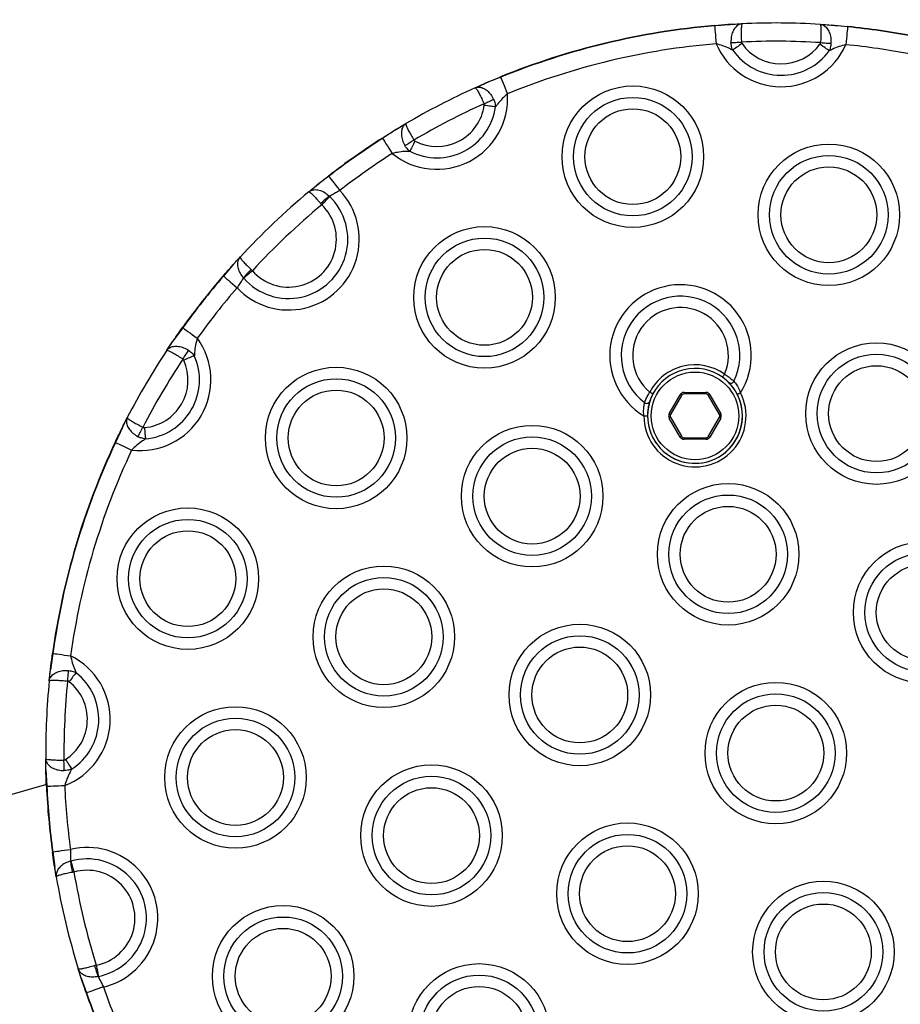
# Model space of a CAD drawing. Units: millimetres. Extents: x 83 to 7600, y 65 to 4251.
# Drawn here: x 2186 to 2306, y 2028 to 2163 of the extents above; entities that cross this region are included whole.
import ezdxf

# ---------------------------------------------------------------- set-up
doc = ezdxf.new("R2010")
doc.units = ezdxf.units.MM
doc.header["$LTSCALE"] = 20

msp = doc.modelspace()

# ---------------------------------------------------------------- linework, layer by layer
at = {"color": 7, "linetype": 'Continuous', "lineweight": 25}
for p, q in [((2283.31, 2162.15), (2281.05, 2161.93)), ((2283.31, 2162.15), (2281.05, 2161.93)), ((2283.31, 2162.15), (2284.81, 2162.23)), ((2295.51, 2162.15), (2297, 2162.04)), ((2299.26, 2161.8), (2297, 2162.04)), ((2299.26, 2161.8), (2297, 2162.04)), ((2248.26, 2153.47), (2249.63, 2154.07)), ((2251.75, 2154.91), (2249.63, 2154.07)), ((2251.75, 2154.91), (2249.63, 2154.07)), ((2237.47, 2147.78), (2238.76, 2148.55)), ((2237.47, 2147.78), (2235.57, 2146.53)), ((2237.47, 2147.78), (2235.57, 2146.53)), ((2228.2, 2141.33), (2226.5, 2140.05)), ((2228.2, 2141.33), (2226.5, 2140.05)), ((2225.47, 2139.21), (2226.5, 2140.05)), ((2227.25, 2137.43), (2227.1, 2137.6)), ((2228.3, 2138.59), (2228.34, 2138.56)), ((2215.16, 2129.29), (2213.79, 2127.67)), ((2215.16, 2129.29), (2213.79, 2127.67)), ((2215.16, 2129.29), (2215.28, 2129.42)), ((2217.57, 2128.56), (2217.73, 2128.41)), ((2216.56, 2127.38), (2216.52, 2127.43)), ((2208.21, 2120.58), (2206.86, 2118.75)), ((2208.21, 2120.58), (2206.86, 2118.75)), ((2206.03, 2117.51), (2206.86, 2118.75)), ((2274.83, 2108.82), (2276.34, 2111.42)), ((2276.51, 2111.32), (2275.01, 2108.72)), ((2276.86, 2111.72), (2279.86, 2111.72)), ((2276.86, 2111.72), (2276.86, 2111.52)), ((2279.86, 2111.52), (2276.86, 2111.52)), ((2279.86, 2111.72), (2279.86, 2111.52)), ((2281.71, 2108.72), (2280.2, 2111.32)), ((2280.38, 2111.42), (2281.88, 2108.82)), ((2199.93, 2106.94), (2200.61, 2108.28)), ((2276.34, 2105.62), (2274.83, 2108.22)), ((2275.01, 2108.32), (2276.51, 2105.72)), ((2280.2, 2105.72), (2281.71, 2108.32)), ((2281.88, 2108.22), (2280.38, 2105.62)), ((2199.93, 2106.94), (2198.99, 2104.88)), ((2199.93, 2106.94), (2198.99, 2104.88)), ((2276.86, 2105.52), (2279.86, 2105.52)), ((2276.86, 2105.52), (2276.86, 2105.32)), ((2279.86, 2105.32), (2276.86, 2105.32)), ((2279.86, 2105.52), (2279.86, 2105.32)), ((2190.42, 2075.98), (2190.08, 2073.74)), ((2190.42, 2075.98), (2190.08, 2073.74)), ((2189.92, 2072.25), (2190.08, 2073.74)), ((2189.45, 2060.06), (2189.43, 2061.56)), ((2189.45, 2060.06), (2189.58, 2057.79)), ((2189.45, 2060.06), (2189.58, 2057.79)), ((2190.4, 2048.81), (2190.66, 2046.7)), ((2190.4, 2048.81), (2190.66, 2046.7)), ((2192.82, 2047.52), (2192.87, 2047.54)), ((2190.87, 2045.38), (2190.66, 2046.7)), ((2193.3, 2046.03), (2193.08, 2045.99)), ((2194.3, 2031.49), (2193.9, 2032.77)), ((2196.36, 2033.28), (2196.14, 2033.22)), ((2194.3, 2031.49), (2195.03, 2029.5)), ((2194.3, 2031.49), (2195.03, 2029.5)), ((2196.65, 2031.75), (2196.6, 2031.74))]:
    msp.add_line(p, q, dxfattribs=at)
at = {"color": 7, "linetype": 'Continuous', "lineweight": 25, "flags": 128}
for points in [[(2281.05, 2161.93), (2281.06, 2161.81), (2281.08, 2161.62), (2281.1, 2161.37), (2281.12, 2161.06), (2281.15, 2160.71), (2281.19, 2160.33), (2281.22, 2159.91), (2281.26, 2159.49)], [(2299.26, 2161.8), (2299.25, 2161.68), (2299.23, 2161.49), (2299.21, 2161.24), (2299.18, 2160.93), (2299.14, 2160.58), (2299.1, 2160.19), (2299.06, 2159.78), (2299.02, 2159.36)], [(2283.29, 2159.65), (2283.43, 2159.66), (2283.59, 2159.67), (2283.76, 2159.67), (2283.94, 2159.68), (2284.13, 2159.69), (2284.32, 2159.7), (2284.52, 2159.71), (2284.72, 2159.72)], [(2284.8, 2159.51), (2284.61, 2159.38), (2284.43, 2159.26), (2284.26, 2159.13), (2284.09, 2159.01), (2283.93, 2158.9), (2283.78, 2158.8), (2283.64, 2158.7), (2283.52, 2158.62)], [(2296.75, 2158.52), (2296.63, 2158.61), (2296.49, 2158.7), (2296.34, 2158.81), (2296.18, 2158.93), (2296.02, 2159.05), (2295.84, 2159.17), (2295.66, 2159.3), (2295.48, 2159.43)], [(2295.56, 2159.64), (2295.76, 2159.63), (2295.96, 2159.62), (2296.15, 2159.6), (2296.34, 2159.59), (2296.52, 2159.58), (2296.69, 2159.57), (2296.85, 2159.56), (2296.99, 2159.55)], [(2251.75, 2154.91), (2251.79, 2154.79), (2251.86, 2154.62), (2251.96, 2154.39), (2252.07, 2154.1), (2252.21, 2153.77), (2252.35, 2153.41), (2252.51, 2153.03), (2252.67, 2152.64)], [(2249.47, 2151.27), (2249.66, 2151.35), (2249.84, 2151.43), (2250.01, 2151.51), (2250.19, 2151.59), (2250.35, 2151.67), (2250.51, 2151.74), (2250.65, 2151.8), (2250.78, 2151.86)], [(2251.05, 2150.83), (2250.9, 2150.85), (2250.73, 2150.88), (2250.55, 2150.9), (2250.36, 2150.93), (2250.16, 2150.96), (2249.94, 2150.99), (2249.72, 2151.02), (2249.5, 2151.05)], [(2235.57, 2146.53), (2235.64, 2146.43), (2235.74, 2146.27), (2235.87, 2146.06), (2236.04, 2145.8), (2236.23, 2145.5), (2236.44, 2145.17), (2236.66, 2144.83), (2236.89, 2144.47)], [(2238.61, 2145.56), (2238.74, 2145.63), (2238.88, 2145.71), (2239.02, 2145.8), (2239.18, 2145.89), (2239.34, 2145.99), (2239.51, 2146.09), (2239.68, 2146.19), (2239.85, 2146.29)], [(2240.01, 2146.14), (2239.91, 2145.94), (2239.81, 2145.74), (2239.71, 2145.55), (2239.62, 2145.37), (2239.53, 2145.19), (2239.45, 2145.03), (2239.37, 2144.88), (2239.3, 2144.75)], [(2228.2, 2141.33), (2228.27, 2141.24), (2228.39, 2141.09), (2228.54, 2140.89), (2228.73, 2140.65), (2228.95, 2140.37), (2229.19, 2140.06), (2229.44, 2139.73), (2229.7, 2139.4)], [(2228.34, 2138.56), (2228.23, 2138.45), (2228.12, 2138.33), (2227.99, 2138.2), (2227.85, 2138.06), (2227.71, 2137.91), (2227.56, 2137.75), (2227.41, 2137.59), (2227.25, 2137.43)], [(2217.73, 2128.41), (2217.56, 2128.26), (2217.4, 2128.12), (2217.24, 2127.98), (2217.08, 2127.84), (2216.93, 2127.71), (2216.79, 2127.59), (2216.67, 2127.48), (2216.56, 2127.38)], [(2213.79, 2127.67), (2213.88, 2127.59), (2214.02, 2127.47), (2214.21, 2127.3), (2214.45, 2127.1), (2214.71, 2126.87), (2215.01, 2126.62), (2215.32, 2126.34), (2215.64, 2126.07)], [(2208.21, 2120.58), (2208.3, 2120.51), (2208.46, 2120.4), (2208.66, 2120.25), (2208.91, 2120.08), (2209.2, 2119.87), (2209.52, 2119.64), (2209.85, 2119.4), (2210.2, 2119.15)], [(2208.22, 2116.29), (2208.33, 2116.46), (2208.44, 2116.63), (2208.55, 2116.79), (2208.65, 2116.95), (2208.75, 2117.1), (2208.85, 2117.24), (2208.94, 2117.37), (2209.02, 2117.49)], [(2209.79, 2116.76), (2209.65, 2116.7), (2209.5, 2116.63), (2209.33, 2116.56), (2209.15, 2116.48), (2208.96, 2116.4), (2208.77, 2116.31), (2208.57, 2116.22), (2208.36, 2116.13)], [(2282.13, 2113.82), (2282.13, 2113.83), (2282.15, 2113.85), (2282.18, 2113.89), (2282.21, 2113.94), (2282.26, 2114), (2282.31, 2114.07), (2282.36, 2114.15), (2282.42, 2114.23)], [(2272.6, 2111.53), (2272.59, 2111.54), (2272.56, 2111.55), (2272.52, 2111.57), (2272.47, 2111.6), (2272.4, 2111.64), (2272.32, 2111.68), (2272.24, 2111.72), (2272.15, 2111.77)], [(2276.34, 2111.42), (2276.37, 2111.4), (2276.4, 2111.39), (2276.43, 2111.37), (2276.46, 2111.35), (2276.48, 2111.34), (2276.5, 2111.33), (2276.51, 2111.33), (2276.51, 2111.32)], [(2280.38, 2111.42), (2280.34, 2111.4), (2280.31, 2111.39), (2280.28, 2111.37), (2280.25, 2111.35), (2280.23, 2111.34), (2280.22, 2111.33), (2280.21, 2111.33), (2280.2, 2111.32)], [(2284.6, 2111.68), (2284.52, 2111.64), (2284.43, 2111.59), (2284.36, 2111.56), (2284.29, 2111.52), (2284.23, 2111.49), (2284.19, 2111.47), (2284.17, 2111.46), (2284.16, 2111.46)], [(2271.36, 2108.51), (2271.45, 2108.51), (2271.55, 2108.51), (2271.63, 2108.51), (2271.71, 2108.51), (2271.77, 2108.51), (2271.82, 2108.51), (2271.85, 2108.51), (2271.86, 2108.51)], [(2274.83, 2108.82), (2274.87, 2108.8), (2274.9, 2108.79), (2274.93, 2108.77), (2274.96, 2108.75), (2274.98, 2108.74), (2274.99, 2108.73), (2275, 2108.73), (2275.01, 2108.72)], [(2275.01, 2108.32), (2275, 2108.32), (2274.99, 2108.32), (2274.98, 2108.31), (2274.96, 2108.29), (2274.93, 2108.28), (2274.9, 2108.26), (2274.87, 2108.24), (2274.83, 2108.22)], [(2281.88, 2108.82), (2281.84, 2108.8), (2281.81, 2108.79), (2281.78, 2108.77), (2281.76, 2108.75), (2281.73, 2108.74), (2281.72, 2108.73), (2281.71, 2108.73), (2281.71, 2108.72)], [(2281.71, 2108.32), (2281.71, 2108.32), (2281.72, 2108.32), (2281.73, 2108.31), (2281.76, 2108.29), (2281.78, 2108.28), (2281.81, 2108.26), (2281.84, 2108.24), (2281.88, 2108.22)], [(2202.08, 2105.67), (2202.14, 2105.8), (2202.22, 2105.95), (2202.29, 2106.1), (2202.38, 2106.26), (2202.46, 2106.42), (2202.55, 2106.6), (2202.64, 2106.77), (2202.74, 2106.95)], [(2202.95, 2106.91), (2202.97, 2106.69), (2202.99, 2106.47), (2203.01, 2106.25), (2203.03, 2106.05), (2203.05, 2105.85), (2203.06, 2105.67), (2203.08, 2105.5), (2203.09, 2105.36)], [(2276.51, 2105.72), (2276.51, 2105.72), (2276.5, 2105.72), (2276.48, 2105.71), (2276.46, 2105.69), (2276.43, 2105.68), (2276.4, 2105.66), (2276.37, 2105.64), (2276.34, 2105.62)], [(2280.2, 2105.72), (2280.21, 2105.72), (2280.22, 2105.72), (2280.23, 2105.71), (2280.25, 2105.69), (2280.28, 2105.68), (2280.31, 2105.66), (2280.34, 2105.64), (2280.38, 2105.62)], [(2198.99, 2104.88), (2199.09, 2104.82), (2199.27, 2104.74), (2199.49, 2104.64), (2199.77, 2104.51), (2200.09, 2104.36), (2200.44, 2104.19), (2200.82, 2104.01), (2201.2, 2103.83)], [(2190.42, 2075.98), (2190.54, 2075.97), (2190.72, 2075.94), (2190.97, 2075.91), (2191.28, 2075.87), (2191.63, 2075.82), (2192.01, 2075.76), (2192.42, 2075.71), (2192.84, 2075.65)], [(2192.43, 2072.2), (2192.45, 2072.4), (2192.47, 2072.6), (2192.49, 2072.79), (2192.51, 2072.98), (2192.52, 2073.16), (2192.54, 2073.33), (2192.56, 2073.49), (2192.57, 2073.63)], [(2193.59, 2073.34), (2193.5, 2073.23), (2193.4, 2073.1), (2193.29, 2072.95), (2193.17, 2072.8), (2193.04, 2072.63), (2192.91, 2072.47), (2192.77, 2072.29), (2192.63, 2072.12)], [(2191.94, 2059.94), (2191.94, 2060.08), (2191.94, 2060.24), (2191.94, 2060.41), (2191.94, 2060.6), (2191.94, 2060.78), (2191.94, 2060.98), (2191.93, 2061.18), (2191.93, 2061.38)], [(2192.14, 2061.44), (2192.26, 2061.25), (2192.38, 2061.07), (2192.5, 2060.89), (2192.61, 2060.71), (2192.72, 2060.55), (2192.82, 2060.4), (2192.91, 2060.26), (2192.99, 2060.13)], [(2189.58, 2057.79), (2189.7, 2057.8), (2189.89, 2057.81), (2190.14, 2057.82), (2190.45, 2057.83), (2190.8, 2057.85), (2191.19, 2057.86), (2191.6, 2057.88), (2192.03, 2057.9)], [(2190.4, 2048.81), (2190.52, 2048.82), (2190.71, 2048.85), (2190.95, 2048.88), (2191.26, 2048.92), (2191.61, 2048.97), (2191.99, 2049.02), (2192.4, 2049.08), (2192.83, 2049.14)], [(2192.87, 2047.54), (2192.91, 2047.39), (2192.96, 2047.23), (2193.01, 2047.06), (2193.06, 2046.87), (2193.12, 2046.67), (2193.18, 2046.46), (2193.24, 2046.25), (2193.3, 2046.03)], [(2196.36, 2033.28), (2196.4, 2033.06), (2196.44, 2032.85), (2196.48, 2032.63), (2196.52, 2032.43), (2196.56, 2032.24), (2196.59, 2032.06), (2196.63, 2031.9), (2196.65, 2031.75)], [(2197.34, 2030.3), (2196.94, 2030.16), (2196.55, 2030.02), (2196.18, 2029.9), (2195.85, 2029.78), (2195.56, 2029.68), (2195.32, 2029.6), (2195.14, 2029.53), (2195.03, 2029.5)]]:
    msp.add_lwpolyline(points, dxfattribs=at)
at = {"color": 7, "linetype": 'Continuous', "lineweight": 25}
for centre, radius in [((2269.85, 2144.02), 9.69), ((2269.85, 2144.02), 8.12), ((2269.85, 2144.02), 6.56), ((2296.69, 2136.06), 9.69), ((2296.69, 2136.06), 8.12), ((2296.69, 2136.06), 6.56), ((2249.53, 2124.75), 9.69), ((2249.53, 2124.75), 8.12), ((2249.53, 2124.75), 6.56), ((2303.22, 2108.83), 9.69), ((2303.22, 2108.83), 8.12), ((2229.21, 2105.49), 9.69), ((2303.22, 2108.83), 6.56), ((2229.21, 2105.49), 8.12), ((2278.36, 2108.52), 6), ((2229.21, 2105.49), 6.56), ((2256.06, 2097.52), 9.69), ((2256.06, 2097.52), 8.12), ((2256.06, 2097.52), 6.56), ((2282.9, 2089.56), 9.69), ((2282.9, 2089.56), 8.12), ((2208.9, 2086.22), 9.69), ((2282.9, 2089.56), 6.56), ((2208.9, 2086.22), 8.12), ((2208.9, 2086.22), 6.56), ((2309.75, 2081.6), 9.69), ((2309.75, 2081.6), 8.12), ((2235.74, 2078.26), 9.69), ((2309.75, 2081.6), 6.56), ((2235.74, 2078.26), 8.12), ((2235.74, 2078.26), 6.56), ((2262.58, 2070.29), 9.69), ((2262.58, 2070.29), 8.12), ((2262.58, 2070.29), 6.56), ((2289.43, 2062.33), 9.69), ((2289.43, 2062.33), 8.12), ((2289.43, 2062.33), 6.56), ((2215.42, 2058.99), 9.69), ((2215.42, 2058.99), 8.12), ((2215.42, 2058.99), 6.56), ((2242.27, 2051.03), 9.69), ((2242.27, 2051.03), 8.12), ((2242.27, 2051.03), 6.56), ((2269.11, 2043.07), 9.69), ((2269.11, 2043.07), 8.12), ((2269.11, 2043.07), 6.56), ((2295.95, 2035.1), 9.69), ((2295.95, 2035.1), 8.12), ((2221.95, 2031.76), 9.69), ((2295.95, 2035.1), 6.56), ((2221.95, 2031.76), 8.12), ((2221.95, 2031.76), 6.56), ((2248.79, 2023.8), 9.69), ((2248.79, 2023.8), 8.12), ((2248.79, 2023.8), 6.56)]:
    msp.add_circle(centre, radius, dxfattribs=at)
for centre, radius, start, end in [((1683.43, 1843.39), 1600, 115.29425, 295.29425), ((2289.43, 2062.33), 100, 94.8083, 112.1492), ((2289.43, 2062.33), 99.95, 94.8083, 112.1492), ((2279.97, 2161.87), 1.08, 3.3993, 6.0831), ((2289.43, 2062.33), 100, 86.5163, 92.6454), ((2303.8, 2161.37), 4.55, 173.9952, 174.6307), ((2289.43, 2062.33), 100, 79.1801, 84.3534), ((2289.43, 2062.33), 99.95, 79.1801, 84.3534), ((2289.43, 2062.33), 97.5, 94.8083, 112.1492), ((2290.17, 2163.29), 9.69, 203.0723, 336.0894), ((2289.43, 2062.33), 97.5, 86.3953, 92.7664), ((2290.17, 2163.29), 6.56, 215.0837, 324.0781), ((2289.43, 2062.33), 97.5, 79.1801, 84.3534), ((2290.17, 2163.29), 8.12, 215.0837, 324.0781), ((2243.75, 2151.7), 8.61, 21.8847, 22.2206), ((2243.01, 2151.98), 9.69, 230.868, 3.8852), ((2289.43, 2062.33), 100, 114.3121, 120.4412), ((2289.43, 2062.33), 97.5, 114.1911, 120.5622), ((2243.01, 2151.98), 6.56, 242.8794, 351.8738), ((2243.01, 2151.98), 8.12, 242.8794, 351.8738), ((2289.43, 2062.33), 100, 122.6041, 127.7774), ((2289.43, 2062.33), 99.95, 122.6041, 127.7774), ((2242.69, 2151.11), 8.46, 212.3936, 212.7355), ((2289.43, 2062.33), 97.5, 122.6041, 127.7774), ((2236.34, 2147.69), 10.33, 217.6859, 217.9662), ((2222.69, 2132.71), 9.69, 223.3436, 43.6139), ((2289.43, 2062.33), 100, 129.7594, 137.1981), ((2222.69, 2132.71), 8.12, 220.9953, 45.9622), ((2237.45, 2126.37), 15.28, 126.8295, 132.644), ((2289.43, 2062.33), 97.5, 129.6224, 137.3351), ((2222.69, 2132.71), 6.56, 220.9953, 45.9622), ((2228.23, 2117.64), 15.26, 134.307, 140.1273), ((2289.43, 2062.33), 100, 139.1801, 144.3534), ((2289.43, 2062.33), 99.95, 139.1801, 144.3534), ((2204.91, 2117.41), 13.57, 49.1014, 49.3149), ((2289.43, 2062.33), 97.5, 139.1801, 144.3534), ((2276.38, 2116.79), 9.69, 328.1654, 238.7921), ((2276.38, 2116.79), 8.12, 334.2962, 232.6613), ((2276.38, 2116.79), 6.56, 337.0046, 229.9529), ((2210.05, 2123.21), 3.21, 233.9619, 234.8647), ((2202.37, 2113.45), 9.69, 263.0723, 36.0894), ((2289.43, 2062.33), 100, 146.5163, 152.6454), ((2289.43, 2062.33), 97.5, 146.3953, 152.7664), ((2202.37, 2113.45), 6.56, 275.0837, 24.0781), ((2202.37, 2113.45), 8.12, 275.0837, 24.0781), ((2278.36, 2108.52), 7, 54.5421, 152.4153), ((2278.36, 2108.52), 6.5, 54.5421, 152.4153), ((2278.36, 2108.52), 6.5, 152.4153, 54.5421), ((2283.26, 2113.49), 0.486, 235.6273, 333.132), ((2278.36, 2108.52), 7, 180.1514, 26.8061), ((2278.36, 2108.52), 6.5, 152.4153, 180.1514), ((2278.36, 2108.52), 6.5, 180.1514, 26.8061), ((2276.86, 2111.12), 0.6, 90, 150), ((2276.86, 2111.12), 0.4, 90, 150), ((2279.86, 2111.12), 0.6, 30, 90), ((2279.86, 2111.12), 0.4, 30, 90), ((2271.73, 2110.72), 0.486, 233.8278, 331.325), ((2275.35, 2108.52), 0.6, 150, 210), ((2275.35, 2108.52), 0.4, 150, 210), ((2281.36, 2108.52), 0.4, 330, 30), ((2281.36, 2108.52), 0.6, 330, 30), ((2276.86, 2105.92), 0.6, 210, 270), ((2276.86, 2105.92), 0.4, 210, 270), ((2279.86, 2105.92), 0.4, 270, 330), ((2279.86, 2105.92), 0.6, 270, 330), ((2289.43, 2062.33), 100, 154.8083, 172.1492), ((2289.43, 2062.33), 99.95, 154.8083, 172.1492), ((2289.43, 2062.33), 97.5, 154.8083, 172.1492), ((2207.36, 2122.77), 19.76, 244.766, 244.9126), ((2195.18, 2110.72), 35.06, 262.1129, 262.1955), ((2188.58, 2066.95), 9.69, 290.868, 63.8852), ((2188.58, 2066.95), 8.12, 302.8794, 51.8738), ((2289.43, 2062.33), 100, 174.3121, 180.4412), ((2289.43, 2062.33), 97.5, 174.1911, 180.5622), ((2188.58, 2066.95), 6.56, 302.8794, 51.8738), ((2816.92, -138.43), 2284.3, 105.94087, 110.45147), ((2189.89, 2050.47), 7.33, 92.4084, 92.8029), ((2289.43, 2062.33), 100, 182.6041, 187.7774), ((2289.43, 2062.33), 99.95, 182.6041, 187.7774), ((2289.43, 2062.33), 97.5, 182.6041, 187.7774), ((2194.57, 2018.07), 31.02, 97.7322, 97.8255), ((2195.1, 2039.72), 9.69, 283.3436, 103.6139), ((2208.02, 2049.34), 15.31, 186.8385, 192.6392), ((2195.1, 2039.72), 8.12, 280.9953, 105.9622), ((2195.1, 2039.72), 6.56, 280.9953, 105.9622), ((2289.43, 2062.33), 97.5, 189.6224, 197.3351), ((2289.43, 2062.33), 100, 189.7594, 197.1981), ((2210.97, 2037), 15.31, 194.3167, 200.1195), ((2289.43, 2062.33), 97.5, 199.1801, 204.3534), ((2199.57, 2016.36), 13.9, 109.0902, 109.2984), ((2289.43, 2062.33), 100, 199.1801, 204.3534), ((2289.43, 2062.33), 99.95, 199.1801, 204.3534)]:
    msp.add_arc(centre, radius, start, end, dxfattribs=at)
for points, knots in [([(2281.05, 2161.98), (2281.65, 2162.03), (2282.43, 2162.09), (2283.15, 2162.13), (2283.31, 2162.15)], [0, 0, 0, 0, 0.771189, 1, 1, 1, 1]), ([(2284.81, 2162.23), (2284.81, 2162.23), (2284.66, 2162.22), (2284.33, 2162.12), (2283.88, 2161.75), (2283.52, 2161.16), (2283.3, 2160.44), (2283.29, 2159.92), (2283.29, 2159.65)], [0, 0, 0, 0, 0.002749, 0.188522, 0.399621, 0.600079, 0.798355, 1, 1, 1, 1]), ([(2283.31, 2162.15), (2283.69, 2162.17), (2284.22, 2162.2), (2284.67, 2162.22), (2284.81, 2162.23)], [0, 0, 0, 0, 0.695378, 1, 1, 1, 1]), ([(2284.81, 2162.23), (2284.81, 2162.23), (2284.79, 2162.22), (2284.75, 2162.14), (2284.71, 2161.79), (2284.69, 2161.22), (2284.69, 2160.51), (2284.71, 2159.98), (2284.72, 2159.72)], [0, 0, 0, 0, 0.002749, 0.188479, 0.399644, 0.600167, 0.798427, 1, 1, 1, 1]), ([(2295.5, 2162.15), (2295.5, 2162.15), (2295.53, 2162.15), (2295.56, 2162.06), (2295.6, 2161.71), (2295.61, 2161.14), (2295.6, 2160.43), (2295.57, 2159.9), (2295.56, 2159.64)], [0, 0, 0, 0, 0.002749, 0.188477, 0.399642, 0.600169, 0.798429, 1, 1, 1, 1]), ([(2295.5, 2162.15), (2295.51, 2162.15), (2295.66, 2162.14), (2295.99, 2162.04), (2296.43, 2161.66), (2296.78, 2161.07), (2296.99, 2160.34), (2296.99, 2159.82), (2296.99, 2159.55)], [0, 0, 0, 0, 0.00275, 0.188529, 0.399609, 0.600071, 0.798353, 1, 1, 1, 1]), ([(2295.5, 2162.15), (2295.64, 2162.14), (2296.1, 2162.11), (2296.63, 2162.07), (2297, 2162.04)], [0, 0, 0, 0, 0.304612, 1, 1, 1, 1]), ([(2297, 2162.04), (2297.17, 2162.03), (2297.88, 2161.98), (2298.66, 2161.9), (2299.27, 2161.85)], [0, 0, 0, 0, 0.228824, 1, 1, 1, 1]), ([(2283.52, 2158.62), (2283.38, 2158.68), (2282.97, 2158.89), (2282.23, 2159.22), (2281.57, 2159.4), (2281.26, 2159.49)], [0, 0, 0, 0, 0.201019, 0.620079, 1, 1, 1, 1]), ([(2283.52, 2158.62), (2283.45, 2158.81), (2283.33, 2159.14), (2283.3, 2159.5), (2283.29, 2159.65)], [0, 0, 0, 0, 0.578874, 1, 1, 1, 1]), ([(2284.72, 2159.72), (2284.73, 2159.69), (2284.73, 2159.61), (2284.77, 2159.55), (2284.8, 2159.51)], [0, 0, 0, 0, 0.412437, 1, 1, 1, 1]), ([(2295.48, 2159.43), (2295.49, 2159.44), (2295.52, 2159.49), (2295.55, 2159.56), (2295.56, 2159.62), (2295.56, 2159.64)], [0, 0, 0, 0, 0.162604, 0.712117, 1, 1, 1, 1]), ([(2296.99, 2159.55), (2296.98, 2159.45), (2296.96, 2159.14), (2296.86, 2158.8), (2296.77, 2158.57), (2296.75, 2158.52)], [0, 0, 0, 0, 0.294598, 0.843414, 1, 1, 1, 1]), ([(2299.02, 2159.36), (2298.71, 2159.28), (2298.05, 2159.1), (2297.3, 2158.79), (2296.88, 2158.58), (2296.75, 2158.52)], [0, 0, 0, 0, 0.379877, 0.798985, 1, 1, 1, 1]), ([(2248.26, 2153.46), (2248.38, 2153.52), (2248.8, 2153.71), (2249.29, 2153.92), (2249.63, 2154.07)], [0, 0, 0, 0, 0.304629, 1, 1, 1, 1]), ([(2249.63, 2154.07), (2249.78, 2154.14), (2250.44, 2154.42), (2251.17, 2154.72), (2251.73, 2154.95)], [0, 0, 0, 0, 0.228813, 1, 1, 1, 1]), ([(2248.26, 2153.46), (2248.26, 2153.46), (2248.4, 2153.53), (2248.74, 2153.59), (2249.31, 2153.46), (2249.89, 2153.1), (2250.41, 2152.56), (2250.66, 2152.1), (2250.78, 2151.86)], [0, 0, 0, 0, 0.002747, 0.188514, 0.399597, 0.600072, 0.798349, 1, 1, 1, 1]), ([(2248.26, 2153.46), (2248.26, 2153.46), (2248.28, 2153.47), (2248.35, 2153.42), (2248.55, 2153.12), (2248.83, 2152.62), (2249.15, 2151.99), (2249.36, 2151.51), (2249.47, 2151.27)], [0, 0, 0, 0, 0.002748, 0.188477, 0.399647, 0.600172, 0.798432, 1, 1, 1, 1]), ([(2252.67, 2152.64), (2252.43, 2152.42), (2251.92, 2151.96), (2251.41, 2151.33), (2251.14, 2150.95), (2251.05, 2150.83)], [0, 0, 0, 0, 0.3798774, 0.7989804, 1, 1, 1, 1]), ([(2249.5, 2151.05), (2249.5, 2151.07), (2249.51, 2151.12), (2249.5, 2151.19), (2249.48, 2151.25), (2249.47, 2151.27)], [0, 0, 0, 0, 0.162631, 0.712146, 1, 1, 1, 1]), ([(2250.78, 2151.86), (2250.83, 2151.76), (2250.94, 2151.48), (2251.02, 2151.13), (2251.04, 2150.89), (2251.05, 2150.83)], [0, 0, 0, 0, 0.294595, 0.843424, 1, 1, 1, 1]), ([(2237.47, 2147.78), (2237.79, 2147.97), (2238.25, 2148.25), (2238.64, 2148.48), (2238.76, 2148.55)], [0, 0, 0, 0, 0.695376, 1, 1, 1, 1]), ([(2238.76, 2148.55), (2238.76, 2148.55), (2238.63, 2148.47), (2238.38, 2148.23), (2238.16, 2147.69), (2238.12, 2147.01), (2238.26, 2146.26), (2238.49, 2145.8), (2238.61, 2145.56)], [0, 0, 0, 0, 0.002747, 0.188518, 0.399613, 0.600076, 0.798351, 1, 1, 1, 1]), ([(2238.76, 2148.55), (2238.76, 2148.55), (2238.75, 2148.54), (2238.75, 2148.45), (2238.88, 2148.11), (2239.12, 2147.6), (2239.46, 2146.97), (2239.72, 2146.52), (2239.85, 2146.29)], [0, 0, 0, 0, 0.002747, 0.188474, 0.399638, 0.600164, 0.798425, 1, 1, 1, 1]), ([(2235.55, 2146.57), (2236.06, 2146.9), (2236.72, 2147.32), (2237.33, 2147.69), (2237.47, 2147.78)], [0, 0, 0, 0, 0.771152, 1, 1, 1, 1]), ([(2239.85, 2146.29), (2239.87, 2146.26), (2239.91, 2146.2), (2239.98, 2146.16), (2240.01, 2146.14)], [0, 0, 0, 0, 0.412276, 1, 1, 1, 1]), ([(2239.3, 2144.75), (2239.15, 2144.75), (2238.69, 2144.74), (2237.88, 2144.68), (2237.21, 2144.54), (2236.89, 2144.47)], [0, 0, 0, 0, 0.2009999, 0.6201197, 1, 1, 1, 1]), ([(2239.3, 2144.75), (2239.15, 2144.89), (2238.89, 2145.13), (2238.69, 2145.43), (2238.61, 2145.56)], [0, 0, 0, 0, 0.578873, 1, 1, 1, 1]), ([(2226.5, 2140.05), (2226.65, 2140.17), (2227.17, 2140.59), (2227.75, 2141.05), (2228.17, 2141.37)], [0, 0, 0, 0, 0.28861, 1, 1, 1, 1]), ([(2225.47, 2139.21), (2225.61, 2139.32), (2225.91, 2139.57), (2226.29, 2139.88), (2226.5, 2140.05)], [0, 0, 0, 0, 0.446875, 1, 1, 1, 1]), ([(2225.47, 2139.21), (2225.47, 2139.21), (2225.56, 2139.28), (2225.83, 2139.44), (2226.36, 2139.55), (2227.04, 2139.43), (2227.72, 2139.12), (2228.1, 2138.77), (2228.3, 2138.59)], [0, 0, 0, 0, 0.002881, 0.137844, 0.365748, 0.578587, 0.786596, 1, 1, 1, 1]), ([(2225.47, 2139.21), (2225.47, 2139.21), (2225.49, 2139.22), (2225.54, 2139.21), (2225.76, 2139.05), (2226.14, 2138.68), (2226.6, 2138.19), (2226.93, 2137.8), (2227.1, 2137.6)], [0, 0, 0, 0, 0.0028839, 0.1377778, 0.3657551, 0.5786934, 0.7867229, 1, 1, 1, 1]), ([(2229.7, 2139.4), (2229.5, 2139.28), (2229.1, 2139.04), (2228.62, 2138.77), (2228.39, 2138.64), (2228.3, 2138.59)], [0, 0, 0, 0, 0.378211, 0.757077, 1, 1, 1, 1]), ([(2215.16, 2129.29), (2215.34, 2129.49), (2215.67, 2129.86), (2215.94, 2130.15), (2216.06, 2130.28)], [0, 0, 0, 0, 0.5531, 1, 1, 1, 1]), ([(2216.06, 2130.28), (2216.06, 2130.28), (2215.98, 2130.19), (2215.8, 2129.93), (2215.67, 2129.41), (2215.75, 2128.72), (2216.02, 2128.03), (2216.35, 2127.63), (2216.52, 2127.43)], [0, 0, 0, 0, 0.002889, 0.137848, 0.365759, 0.578601, 0.786621, 1, 1, 1, 1]), ([(2216.06, 2130.28), (2216.06, 2130.28), (2216.05, 2130.27), (2216.05, 2130.21), (2216.2, 2129.98), (2216.55, 2129.58), (2217.01, 2129.1), (2217.38, 2128.74), (2217.57, 2128.56)], [0, 0, 0, 0, 0.002884, 0.137778, 0.365749, 0.578695, 0.78671, 1, 1, 1, 1]), ([(2213.75, 2127.7), (2214.1, 2128.1), (2214.58, 2128.65), (2215.03, 2129.15), (2215.16, 2129.29)], [0, 0, 0, 0, 0.711423, 1, 1, 1, 1]), ([(2216.52, 2127.43), (2216.46, 2127.34), (2216.33, 2127.11), (2216.03, 2126.64), (2215.77, 2126.26), (2215.64, 2126.07)], [0, 0, 0, 0, 0.242945, 0.621791, 1, 1, 1, 1]), ([(2206.86, 2118.75), (2206.96, 2118.89), (2207.36, 2119.48), (2207.82, 2120.12), (2208.17, 2120.61)], [0, 0, 0, 0, 0.228854, 1, 1, 1, 1]), ([(2206.02, 2117.5), (2206.1, 2117.62), (2206.35, 2118), (2206.65, 2118.44), (2206.86, 2118.75)], [0, 0, 0, 0, 0.304632, 1, 1, 1, 1]), ([(2210.2, 2119.15), (2210.11, 2118.84), (2209.93, 2118.18), (2209.83, 2117.38), (2209.8, 2116.91), (2209.79, 2116.76)], [0, 0, 0, 0, 0.379895, 0.798978, 1, 1, 1, 1]), ([(2206.02, 2117.5), (2206.03, 2117.5), (2206.11, 2117.63), (2206.36, 2117.87), (2206.91, 2118.06), (2207.6, 2118.06), (2208.33, 2117.89), (2208.79, 2117.63), (2209.02, 2117.49)], [0, 0, 0, 0, 0.002749, 0.188515, 0.399621, 0.600078, 0.798364, 1, 1, 1, 1]), ([(2206.02, 2117.5), (2206.02, 2117.5), (2206.04, 2117.52), (2206.12, 2117.51), (2206.45, 2117.37), (2206.95, 2117.09), (2207.56, 2116.73), (2208, 2116.44), (2208.22, 2116.29)], [0, 0, 0, 0, 0.002749, 0.188471, 0.399646, 0.600163, 0.798412, 1, 1, 1, 1]), ([(2209.02, 2117.49), (2209.1, 2117.43), (2209.35, 2117.26), (2209.61, 2117), (2209.75, 2116.81), (2209.79, 2116.76)], [0, 0, 0, 0, 0.294638, 0.843426, 1, 1, 1, 1]), ([(2208.36, 2116.13), (2208.36, 2116.14), (2208.33, 2116.18), (2208.29, 2116.25), (2208.24, 2116.28), (2208.22, 2116.29)], [0, 0, 0, 0, 0.162641, 0.712419, 1, 1, 1, 1]), ([(2282.99, 2113.08), (2282.9, 2113.17), (2282.74, 2113.33), (2282.42, 2113.6), (2282.21, 2113.76), (2282.13, 2113.82)], [0, 0, 0, 0, 0.39069, 0.772797, 1, 1, 1, 1]), ([(2282.42, 2114.23), (2282.53, 2114.15), (2282.85, 2113.95), (2283.32, 2113.59), (2283.57, 2113.38), (2283.7, 2113.27)], [0, 0, 0, 0, 0.230909, 0.615013, 1, 1, 1, 1]), ([(2284.16, 2111.46), (2284.01, 2111.71), (2283.72, 2112.24), (2283.28, 2112.78), (2283.07, 2113), (2282.99, 2113.08)], [0, 0, 0, 0, 0.386389, 0.779914, 1, 1, 1, 1]), ([(2283.7, 2113.27), (2283.76, 2113.19), (2283.94, 2112.96), (2284.29, 2112.42), (2284.5, 2111.93), (2284.6, 2111.68)], [0, 0, 0, 0, 0.210447, 0.60161, 1, 1, 1, 1]), ([(2271.45, 2110.33), (2271.48, 2110.42), (2271.58, 2110.66), (2271.81, 2111.16), (2272.04, 2111.56), (2272.15, 2111.77)], [0, 0, 0, 0, 0.235835, 0.617558, 1, 1, 1, 1]), ([(2272.6, 2111.53), (2272.52, 2111.39), (2272.38, 2111.09), (2272.24, 2110.73), (2272.18, 2110.56), (2272.16, 2110.49)], [0, 0, 0, 0, 0.377044, 0.759677, 1, 1, 1, 1]), ([(2271.36, 2108.51), (2271.34, 2108.71), (2271.31, 2109.16), (2271.35, 2109.82), (2271.42, 2110.16), (2271.45, 2110.33)], [0, 0, 0, 0, 0.307013, 0.656926, 1, 1, 1, 1]), ([(2272.16, 2110.49), (2272.11, 2110.31), (2272, 2109.95), (2271.88, 2109.23), (2271.86, 2108.73), (2271.86, 2108.51)], [0, 0, 0, 0, 0.3555919, 0.7030999, 1, 1, 1, 1]), ([(2199.93, 2106.94), (2200.1, 2107.28), (2200.34, 2107.76), (2200.55, 2108.16), (2200.61, 2108.28)], [0, 0, 0, 0, 0.6953895, 1, 1, 1, 1]), ([(2200.61, 2108.28), (2200.61, 2108.28), (2200.54, 2108.14), (2200.46, 2107.81), (2200.55, 2107.23), (2200.89, 2106.63), (2201.4, 2106.08), (2201.85, 2105.81), (2202.08, 2105.67)], [0, 0, 0, 0, 0.002746, 0.188513, 0.399602, 0.600072, 0.798352, 1, 1, 1, 1]), ([(2200.61, 2108.28), (2200.61, 2108.28), (2200.6, 2108.26), (2200.65, 2108.19), (2200.94, 2107.97), (2201.42, 2107.67), (2202.04, 2107.32), (2202.5, 2107.07), (2202.74, 2106.95)], [0, 0, 0, 0, 0.002748, 0.188479, 0.399651, 0.600166, 0.798444, 1, 1, 1, 1]), ([(2198.94, 2104.9), (2199.2, 2105.44), (2199.54, 2106.15), (2199.86, 2106.79), (2199.93, 2106.94)], [0, 0, 0, 0, 0.771192, 1, 1, 1, 1]), ([(2202.74, 2106.95), (2202.76, 2106.94), (2202.83, 2106.91), (2202.91, 2106.91), (2202.95, 2106.91)], [0, 0, 0, 0, 0.412461, 1, 1, 1, 1]), ([(2203.09, 2105.36), (2202.96, 2105.27), (2202.58, 2105.02), (2201.92, 2104.54), (2201.43, 2104.06), (2201.2, 2103.83)], [0, 0, 0, 0, 0.201008, 0.620107, 1, 1, 1, 1]), ([(2203.09, 2105.36), (2202.89, 2105.39), (2202.54, 2105.45), (2202.21, 2105.61), (2202.08, 2105.67)], [0, 0, 0, 0, 0.57891, 1, 1, 1, 1]), ([(2190.08, 2073.74), (2190.1, 2073.9), (2190.18, 2074.61), (2190.29, 2075.39), (2190.37, 2075.99)], [0, 0, 0, 0, 0.228824, 1, 1, 1, 1]), ([(2192.84, 2075.65), (2192.91, 2075.33), (2193.06, 2074.66), (2193.35, 2073.91), (2193.53, 2073.48), (2193.59, 2073.34)], [0, 0, 0, 0, 0.3798976, 0.7989809, 1, 1, 1, 1]), ([(2189.92, 2072.24), (2189.93, 2072.38), (2189.98, 2072.83), (2190.04, 2073.37), (2190.08, 2073.74)], [0, 0, 0, 0, 0.3046168, 1, 1, 1, 1]), ([(2189.92, 2072.24), (2189.92, 2072.25), (2189.94, 2072.4), (2190.05, 2072.72), (2190.45, 2073.15), (2191.05, 2073.47), (2191.78, 2073.66), (2192.31, 2073.64), (2192.57, 2073.63)], [0, 0, 0, 0, 0.002747, 0.188514, 0.399606, 0.60008, 0.798356, 1, 1, 1, 1]), ([(2192.57, 2073.63), (2192.68, 2073.62), (2192.98, 2073.58), (2193.32, 2073.47), (2193.55, 2073.37), (2193.59, 2073.34)], [0, 0, 0, 0, 0.2945744, 0.8434515, 1, 1, 1, 1]), ([(2189.92, 2072.24), (2189.92, 2072.24), (2189.92, 2072.26), (2190.01, 2072.3), (2190.36, 2072.32), (2190.94, 2072.31), (2191.64, 2072.27), (2192.17, 2072.23), (2192.43, 2072.2)], [0, 0, 0, 0, 0.002748, 0.188472, 0.399636, 0.600152, 0.798414, 1, 1, 1, 1]), ([(2192.63, 2072.12), (2192.62, 2072.12), (2192.58, 2072.15), (2192.51, 2072.19), (2192.45, 2072.2), (2192.43, 2072.2)], [0, 0, 0, 0, 0.162852, 0.712472, 1, 1, 1, 1]), ([(2189.43, 2061.56), (2189.43, 2061.56), (2189.43, 2061.54), (2189.51, 2061.5), (2189.86, 2061.44), (2190.44, 2061.4), (2191.14, 2061.37), (2191.67, 2061.38), (2191.93, 2061.38)], [0, 0, 0, 0, 0.002748, 0.188481, 0.399636, 0.600173, 0.798436, 1, 1, 1, 1]), ([(2189.43, 2061.56), (2189.43, 2061.56), (2189.43, 2061.4), (2189.51, 2061.07), (2189.87, 2060.61), (2190.44, 2060.23), (2191.16, 2059.98), (2191.68, 2059.95), (2191.94, 2059.94)], [0, 0, 0, 0, 0.002746, 0.188517, 0.399612, 0.600073, 0.798365, 1, 1, 1, 1]), ([(2189.45, 2060.06), (2189.45, 2060.43), (2189.44, 2060.97), (2189.43, 2061.42), (2189.43, 2061.56)], [0, 0, 0, 0, 0.695387, 1, 1, 1, 1]), ([(2191.93, 2061.38), (2191.96, 2061.38), (2192.04, 2061.38), (2192.1, 2061.42), (2192.14, 2061.44)], [0, 0, 0, 0, 0.412525, 1, 1, 1, 1]), ([(2189.53, 2057.79), (2189.51, 2058.39), (2189.48, 2059.18), (2189.46, 2059.9), (2189.45, 2060.06)], [0, 0, 0, 0, 0.77117, 1, 1, 1, 1]), ([(2192.99, 2060.13), (2192.79, 2060.07), (2192.46, 2059.96), (2192.1, 2059.95), (2191.94, 2059.94)], [0, 0, 0, 0, 0.578817, 1, 1, 1, 1]), ([(2192.99, 2060.13), (2192.92, 2060), (2192.69, 2059.59), (2192.34, 2058.86), (2192.13, 2058.21), (2192.03, 2057.9)], [0, 0, 0, 0, 0.201012, 0.620105, 1, 1, 1, 1]), ([(2190.66, 2046.7), (2190.63, 2046.89), (2190.52, 2047.55), (2190.42, 2048.28), (2190.35, 2048.8)], [0, 0, 0, 0, 0.288583, 1, 1, 1, 1]), ([(2192.83, 2049.14), (2192.83, 2048.91), (2192.83, 2048.44), (2192.83, 2047.89), (2192.82, 2047.62), (2192.82, 2047.52)], [0, 0, 0, 0, 0.378202, 0.757048, 1, 1, 1, 1]), ([(2192.82, 2047.52), (2192.57, 2047.44), (2192.07, 2047.28), (2191.46, 2046.85), (2191.03, 2046.32), (2190.85, 2045.81), (2190.86, 2045.5), (2190.87, 2045.38), (2190.88, 2045.38)], [0, 0, 0, 0, 0.213398, 0.421398, 0.634246, 0.862161, 0.997124, 1, 1, 1, 1]), ([(2190.88, 2045.38), (2190.85, 2045.56), (2190.78, 2045.95), (2190.7, 2046.43), (2190.66, 2046.7)], [0, 0, 0, 0, 0.44687, 1, 1, 1, 1]), ([(2193.08, 2045.99), (2192.82, 2045.95), (2192.32, 2045.85), (2191.66, 2045.7), (2191.16, 2045.55), (2190.91, 2045.45), (2190.87, 2045.4), (2190.88, 2045.38), (2190.88, 2045.38)], [0, 0, 0, 0, 0.2132718, 0.4213106, 0.6342447, 0.862221, 0.9971177, 1, 1, 1, 1]), ([(2196.14, 2033.22), (2195.89, 2033.14), (2195.4, 2033), (2194.74, 2032.84), (2194.23, 2032.74), (2193.96, 2032.72), (2193.91, 2032.75), (2193.9, 2032.76), (2193.9, 2032.76)], [0, 0, 0, 0, 0.213269, 0.421302, 0.634246, 0.862223, 0.997117, 1, 1, 1, 1]), ([(2196.6, 2031.74), (2196.34, 2031.69), (2195.83, 2031.61), (2195.09, 2031.72), (2194.46, 2031.99), (2194.07, 2032.37), (2193.94, 2032.65), (2193.9, 2032.76), (2193.9, 2032.76)], [0, 0, 0, 0, 0.213388, 0.421393, 0.634247, 0.862159, 0.997116, 1, 1, 1, 1]), ([(2194.3, 2031.49), (2194.22, 2031.75), (2194.07, 2032.22), (2193.95, 2032.6), (2193.9, 2032.76)], [0, 0, 0, 0, 0.553116, 1, 1, 1, 1]), ([(2194.98, 2029.48), (2194.81, 2029.98), (2194.57, 2030.67), (2194.36, 2031.31), (2194.3, 2031.49)], [0, 0, 0, 0, 0.711417, 1, 1, 1, 1]), ([(2196.6, 2031.74), (2196.65, 2031.65), (2196.78, 2031.42), (2197.03, 2030.92), (2197.24, 2030.51), (2197.34, 2030.3)], [0, 0, 0, 0, 0.242946, 0.62181, 1, 1, 1, 1])]:
    msp.add_open_spline(points, degree=3, knots=knots, dxfattribs=at)

doc.saveas('drawing.dxf')
